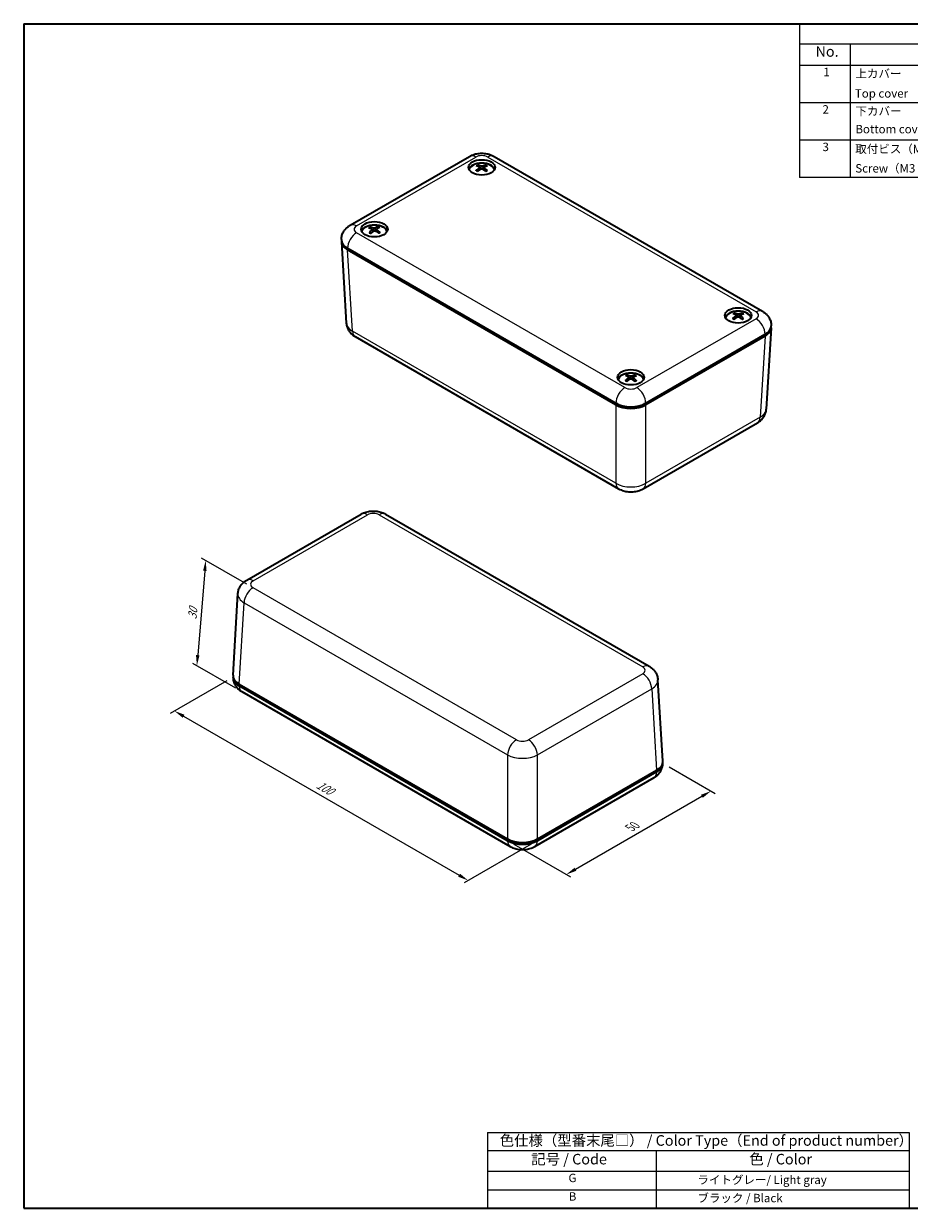
# Model space of a CAD drawing. Units: millimetres. Extents: x 14 to 2195, y 8 to 430.
# Drawn here: x 14 to 224, y 8 to 289 of the extents above; entities that cross this region are included whole.
import ezdxf

# ---------------------------------------------------------------- set-up
doc = ezdxf.new("R2010")
doc.units = ezdxf.units.MM
doc.layers.get('Defpoints').update_dxf_attribs({"lineweight": 25})
for name, color, linetype, lineweight in [('Border (ISO)', 7, 'Continuous', 35), ('Dimension (ISO)', 7, 'Continuous', 18), ('Symbol (ISO)', 7, 'Continuous', 18), ('Visible (ISO)', 7, 'Continuous', 35), ('Visible Narrow (ISO)', 7, 'Continuous', 25)]:
    doc.layers.add(name, color=color, linetype=linetype, lineweight=lineweight)
doc.styles.add('Note Text (TK)', font='txt')
doc.styles.add('Note Text (TK2)', font='txt')
doc.dimstyles.new('Default - Method 1b (TK)', dxfattribs={"dimtxt": 2.5, "dimasz": 2.5, "dimexe": 1, "dimexo": 1.5, "dimgap": 1, "dimtad": 1, "dimtoh": 1, "dimrnd": 1e-08, "dimdsep": 46, "dimtxsty": 'Note Text (TK)', "dimcen": 0.09, "dimdle": 5, "dimclrd": 100, "dimclre": 100, "dimclrt": 7, "dimadec": 1, "dimazin": 1, "dimtfac": 1, "dimtmove": 0, "dimatfit": 3, "dimfxl": 0, "dimtolj": 1, "dimlwd": -1, "dimlwe": -1, "dimarcsym": 0})

# ---------------------------------------------------------------- blocks, each defined once
blk = doc.blocks.new('図面枠 tk図枠')
at = {"layer": 'Border (ISO)'}
for p, q in [((14.5, 289), (405.5, 289)), ((14.5, 289), (14.5, 8)), ((14.5, 8), (405.5, 8))]:
    blk.add_line(p, q, dxfattribs=at)
blk = doc.blocks.new('テーブル1')
at = {"layer": 'Symbol (ISO)'}
for p, q in [((124.5, 25.98), (224.5, 25.98)), ((124.5, 25.98), (124.5, 21.7)), ((224.5, 25.98), (224.5, 21.7)), ((124.5, 21.7), (224.5, 21.7)), ((124.5, 21.7), (124.5, 16.8)), ((164.5, 21.7), (164.5, 16.8)), ((224.5, 21.7), (224.5, 16.8)), ((124.5, 16.8), (224.5, 16.8)), ((124.5, 16.8), (124.5, 8)), ((164.5, 16.8), (164.5, 8)), ((224.5, 16.8), (224.5, 8)), ((124.5, 12.4), (224.5, 12.4)), ((124.5, 8), (224.5, 8))]:
    blk.add_line(p, q, dxfattribs=at)
at = {"layer": 'Symbol (ISO)', "color": 7, "attachment_point": 7}
for s, insert, char_height, style in [('色仕様（型番末尾□） / Color Type（End of product number）', (127.38, 22.06), 2.5, 'Note Text (TK)'), ('記号 / Code', (134.86, 17.63), 2.5, 'Note Text (TK)'), ('色 / Color', (186.56, 17.63), 2.5, 'Note Text (TK)'), ('G', (143.69, 13.58), 2, 'Note Text (TK2)'), ('              ライトグレー/ Light gray', (165.7, 13.13), 2, 'Note Text (TK2)'), ('B', (143.76, 9.2), 2, 'Note Text (TK2)'), ('              ブラック / Black', (165.7, 8.81), 2, 'Note Text (TK2)')]:
    blk.add_mtext(s, dxfattribs=dict(at, insert=insert, char_height=char_height, style=style))
blk = doc.blocks.new('構成内容 _ Components')
at = {"layer": 'Symbol (ISO)'}
for p, q in [((405.5, 289), (198.5, 289)), ((198.5, 289), (198.5, 284.16)), ((405.5, 289), (405.5, 284.16)), ((405.5, 284.16), (198.5, 284.16)), ((198.5, 284.16), (198.5, 279.12)), ((210.5, 284.16), (210.5, 279.12)), ((285.5, 284.16), (285.5, 279.12)), ((305.5, 284.16), (305.5, 279.12)), ((340.5, 284.16), (340.5, 279.12)), ((405.5, 284.16), (405.5, 279.12)), ((405.5, 279.12), (198.5, 279.12)), ((198.5, 279.12), (198.5, 252.52)), ((210.5, 279.12), (210.5, 252.52)), ((285.5, 279.12), (285.5, 252.52)), ((305.5, 279.12), (305.5, 252.52)), ((340.5, 279.12), (340.5, 252.52)), ((405.5, 279.12), (405.5, 252.52)), ((405.5, 270.25), (198.5, 270.25)), ((405.5, 261.39), (198.5, 261.39)), ((405.5, 252.52), (198.5, 252.52))]:
    blk.add_line(p, q, dxfattribs=at)
at = {"layer": 'Symbol (ISO)', "color": 7, "attachment_point": 7}
for s, insert, char_height, style in [('構成内容 / Components', (282.81, 284.56), 2.5, 'Note Text (TK)'), ('No.', (202.26, 280.38), 2.5, 'Note Text (TK)'), ('名称 / Part name', (234.42, 279.79), 2.5, 'Note Text (TK)'), ('数量 / Pcs', (286.97, 279.76), 2.5, 'Note Text (TK)'), ('材質 / Material', (311.12, 279.8), 2.5, 'Note Text (TK)'), ('色・表面処理 / Color・Finish', (351.15, 279.69), 2.5, 'Note Text (TK)'), ('1', (204.1, 275.91), 2, 'Note Text (TK2)'), ('上カバー', (211.72, 275.55), 2, 'Note Text (TK2)'), ('1', (295.1, 275.91), 2, 'Note Text (TK2)'), ('ABS樹脂 UL94HB', (306.54, 275.4), 2, 'Note Text (TK2)'), ('ライトグレー , ブラック', (341.65, 275.35), 2, 'Note Text (TK2)'), ('Top cover', (211.59, 270.84), 2, 'Note Text (TK2)'), ('ABS UL94HB', (306.54, 271.28), 2, 'Note Text (TK2)'), ('Light gray , Black', (341.76, 270.8), 2, 'Note Text (TK2)'), ('2', (203.92, 267.04), 2, 'Note Text (TK2)'), ('下カバー', (211.74, 266.63), 2, 'Note Text (TK2)'), ('1', (295.1, 267.05), 2, 'Note Text (TK2)'), ('ABS樹脂 UL94HB', (306.54, 266.54), 2, 'Note Text (TK2)'), ('ライトグレー , ブラック', (341.65, 266.49), 2, 'Note Text (TK2)'), ('Bottom cover', (211.72, 262.37), 2, 'Note Text (TK2)'), ('ABS UL94HB', (306.54, 262.41), 2, 'Note Text (TK2)'), ('Light gray , Black', (341.76, 261.94), 2, 'Note Text (TK2)'), ('3', (203.92, 258.15), 2, 'Note Text (TK2)'), ('取付ビス（M3 x 12 丸皿タッピング）', (211.69, 257.66), 2, 'Note Text (TK2)'), ('4', (294.87, 258.18), 2, 'Note Text (TK2)'), ('鉄', (306.62, 257.67), 2, 'Note Text (TK2)'), ('三価クロメート , 三価黒クロメート', (341.76, 257.7), 2, 'Note Text (TK2)'), ('Screw（M3 - 12 Raised countersunk head self tapping）', (211.69, 253.07), 2, 'Note Text (TK2)'), ('Steel', (306.69, 253.53), 2, 'Note Text (TK2)'), ('Trivalent chromate , Black trivalent chromate', (341.59, 253.26), 2, 'Note Text (TK2)')]:
    blk.add_mtext(s, dxfattribs=dict(at, insert=insert, char_height=char_height, style=style))
blk = doc.blocks.new('*D7')
at = {"layer": 'Defpoints', "color": 0, "transparency": 16777216}
for p in [(64.13, 133.99), (136.3, 95.2), (119.92, 85.75)]:
    blk.add_point(p, dxfattribs=at)
at = {"layer": 'Dimension (ISO)', "color": 100, "transparency": 16777216}
for p, q in [((62.63, 133.12), (49.25, 125.4)), ((52.41, 124.72), (117.76, 87)), ((134.8, 94.34), (118.92, 85.17))]:
    blk.add_line(p, q, dxfattribs=at)
for points in [[(52.62, 125.08), (52.2, 124.36), (50.25, 125.97)], [(117.97, 87.36), (117.55, 86.64), (119.92, 85.75)]]:
    blk.add_solid(points, dxfattribs=at)
at = {"layer": 'Dimension (ISO)', "color": 7, "transparency": 16777216, "insert": (84.16, 108.72), "char_height": 2.5, "attachment_point": 4, "rotation": 330, "style": 'Note Text (TK)'}
blk.add_mtext('\\A1;{\\Q30.000;\\W0.816;\\H0.816x;100}', dxfattribs=at)
blk = doc.blocks.new('*D8')
at = {"layer": 'Defpoints', "color": 0, "transparency": 16777216}
for p in [(166.05, 113.58), (177.48, 106.98), (129.23, 95.2)]:
    blk.add_point(p, dxfattribs=at)
at = {"layer": 'Dimension (ISO)', "color": 100, "transparency": 16777216}
for p, q in [((167.55, 112.71), (178.48, 106.4)), ((145.32, 88.42), (175.31, 105.73)), ((130.73, 94.34), (144.16, 86.59))]:
    blk.add_line(p, q, dxfattribs=at)
for points in [[(175.1, 106.09), (175.52, 105.37), (177.48, 106.98)], [(145.11, 88.78), (145.53, 88.05), (143.16, 87.17)]]:
    blk.add_solid(points, dxfattribs=at)
at = {"layer": 'Dimension (ISO)', "color": 7, "transparency": 16777216, "insert": (158.29, 98.24), "char_height": 2.5, "attachment_point": 4, "rotation": 30, "style": 'Note Text (TK)'}
blk.add_mtext('\\A1;{\\Q-30.000;\\W0.816;\\H0.816x;50}', dxfattribs=at)
blk = doc.blocks.new('*D9')
at = {"layer": 'Defpoints', "color": 0, "transparency": 16777216}
for p in [(68.88, 155.22), (55.57, 136.72), (66.22, 130.57)]:
    blk.add_point(p, dxfattribs=at)
at = {"layer": 'Dimension (ISO)', "color": 100, "transparency": 16777216}
for p, q in [((67.44, 156.05), (56.69, 162.25)), ((57.44, 159.21), (55.78, 139.21)), ((64.78, 131.4), (54.61, 137.27))]:
    blk.add_line(p, q, dxfattribs=at)
for points in [[(57.03, 159.24), (57.86, 159.17), (57.65, 161.7)], [(55.36, 139.25), (56.19, 139.18), (55.57, 136.72)]]:
    blk.add_solid(points, dxfattribs=at)
at = {"layer": 'Dimension (ISO)', "color": 7, "transparency": 16777216, "insert": (54.46, 147.74), "char_height": 2.5, "attachment_point": 4, "rotation": 85.2364, "style": 'Note Text (TK)'}
blk.add_mtext('\\A1;{\\Q25.236;\\W0.856;\\H0.816x;30}', dxfattribs=at)

msp = doc.modelspace()

# ---------------------------------------------------------------- linework, layer by layer
at = {"layer": 'Visible (ISO)'}
for p, q in [((91.92, 241.192), (120.204, 257.522)), ((126.033, 257.522), (189.672, 220.779)), ((122.61, 254.912), (122.667, 254.384)), ((123.627, 254.898), (123.569, 254.357)), ((97.156, 240.179), (97.217, 239.615)), ((98.169, 240.238), (98.114, 239.727)), ((89.836, 237.268), (91.003, 217.96)), ((154.941, 198.584), (91.297, 235.329)), ((91.299, 235.736), (154.938, 198.994)), ((183.422, 219.807), (183.478, 219.283)), ((184.438, 219.784), (184.379, 219.239)), ((191.757, 216.856), (190.589, 197.548)), ((93.082, 214.767), (155.561, 178.696)), ((190.296, 214.917), (162.007, 198.584)), ((162.009, 198.994), (190.294, 215.324)), ((157.966, 205.106), (158.022, 204.578)), ((158.982, 205.091), (158.924, 204.551)), ((155.292, 198.79), (154.938, 198.994)), ((162.009, 198.994), (161.656, 198.79)), ((161.387, 178.696), (188.51, 194.355)), ((67.378, 156.998), (94.5, 172.657)), ((100.327, 172.657), (162.805, 136.585)), ((64.131, 134.497), (65.299, 153.805)), ((65.592, 132.356), (129.236, 95.611)), ((166.052, 114.084), (164.884, 133.393)), ((129.234, 95.204), (65.594, 131.946)), ((66.215, 130.573), (129.855, 93.831)), ((135.683, 93.831), (163.968, 110.161)), ((136.303, 95.611), (164.591, 111.943)), ((164.589, 111.534), (136.305, 95.204)), ((129.236, 95.611), (129.587, 95.408)), ((135.951, 95.408), (136.303, 95.611))]:
    msp.add_line(p, q, dxfattribs=at)
for centre in [(123.119, 254.924), (97.663, 240.227), (183.93, 219.814), (158.474, 205.117)]:
    msp.add_ellipse(centre, major_axis=(-3.15, 0), ratio=0.5773503, dxfattribs=at)
for centre, major_axis, ratio, start_param, end_param in [((123.119, 254.107), (3.15, 0), 0.5773503, 0.2264077, 2.915185), ((123.119, 254.189), (-3, 0), 0.5773503, 3.2330547, 6.1917232), ((123.24, 250.371), (-2.249, -5.016), 0.6095646, 3.9596334, 4.1698087), ((123.243, 250.501), (2.853, -4.699), 0.489223, 2.4391344, 2.6493097), ((123.008, 250.509), (3.324, 4.379), 0.5583649, 0.9515927, 1.161768), ((123.004, 250.367), (-2.481, 4.906), 0.6409524, 5.6248503, 5.8350256), ((123.233, 250.507), (3.193, -4.475), 0.5403136, 1.9988553, 2.2090307), ((123.229, 250.365), (-2.626, -4.83), 0.6590037, 3.6061508, 3.8163261), ((122.994, 250.373), (-2.113, 5.075), 0.5898618, 5.2682689, 5.4784442), ((122.998, 250.503), (2.98, 4.62), 0.5089258, 0.5087076, 0.7188829), ((97.663, 239.41), (3.15, 0), 0.5773503, 0.2264077, 2.915185), ((97.663, 239.492), (-3, 0), 0.5773503, 3.2330547, 6.1917232), ((97.778, 235.81), (3.185, -4.481), 0.5390641, 2.3945668, 2.6047421), ((97.793, 235.68), (-1.902, -5.158), 0.5572739, 3.9272756, 4.137451), ((97.559, 235.665), (-2.862, 4.694), 0.6864009, 5.5796084, 5.7897837), ((97.542, 235.806), (2.989, 4.614), 0.5102425, 0.9043131, 1.1144884), ((97.783, 235.674), (-2.258, -5.012), 0.6108813, 3.5661203, 3.7762956), ((97.767, 235.815), (3.534, -4.211), 0.5857622, 1.9473148, 2.1574902), ((97.532, 235.8), (2.655, 4.814), 0.4566351, 0.4679764, 0.6781517), ((97.548, 235.67), (-2.472, 4.91), 0.6397029, 5.2314631, 5.4416385), ((94.839, 237.369), (-5.006, 0), 0.5766475, 6.2099163, 7.0679745), ((94.834, 237.777), (-5, 0), 0.5773503, 0, 0.7853982), ((183.93, 218.998), (3.15, 0), 0.5773503, 0.2264077, 2.915185), ((183.93, 219.08), (-3, 0), 0.5773503, 3.2330547, 6.1917232), ((184.049, 215.261), (-2.294, -4.996), 0.6159314, 3.9642592, 4.1744346), ((184.056, 215.391), (2.812, -4.724), 0.4825961, 2.4443501, 2.6545255), ((183.821, 215.4), (3.367, 4.346), 0.5641752, 0.9580976, 1.1682729), ((183.814, 215.258), (-2.435, 4.929), 0.6348582, 5.629987, 5.8401623), ((184.046, 215.397), (3.151, -4.505), 0.5342194, 2.004908, 2.2150834), ((184.039, 215.255), (-2.674, -4.803), 0.664814, 3.6118399, 3.8220152), ((183.804, 215.265), (-2.069, 5.093), 0.5832349, 5.2724233, 5.4825986), ((183.81, 215.394), (3.022, 4.592), 0.5152926, 0.5143304, 0.7245057), ((186.758, 217.365), (5, 0), 0.5773503, 5.4977871, 6.2831853), ((186.754, 216.957), (5.006, 0), 0.5766475, 5.4983961, 6.3564543), ((158.474, 204.301), (3.15, 0), 0.5773503, 0.2264077, 2.915185), ((158.474, 204.383), (-3, 0), 0.5773503, 3.2330547, 6.1917232), ((158.599, 200.694), (2.851, -4.7), 0.4888653, 2.4394197, 2.649595), ((158.359, 200.561), (-2.479, 4.907), 0.6406237, 5.6251322, 5.8353075), ((158.584, 200.559), (-2.628, -4.828), 0.6593206, 3.6064556, 3.8166309), ((158.353, 200.697), (2.982, 4.618), 0.5092728, 0.5090099, 0.7191852), ((158.595, 200.564), (-2.251, -5.015), 0.6099115, 3.9598811, 4.1700564), ((158.363, 200.703), (3.326, 4.377), 0.5586818, 0.9519424, 1.1621177), ((158.589, 200.7), (3.191, -4.476), 0.5399849, 1.9991863, 2.2093616), ((158.349, 200.567), (-2.11, 5.076), 0.5895041, 5.268497, 5.4786723), ((158.474, 201.035), (5, 0), 0.5773503, 3.9269908, 5.4977871), ((158.474, 200.629), (-5, 0), 0.5780539, 0.7860072, 2.3555855), ((158.474, 200.627), (4.5, 0), 0.5773503, 3.9269908, 5.4977871), ((69.13, 133.988), (-5, 0), 0.5773503, 6.2149144, 7.0685835), ((69.134, 134.396), (-5.006, 0), 0.5766475, 6.2483212, 7.0679745), ((161.053, 113.575), (5, 0), 0.5773503, 5.4977871, 6.3514562), ((161.049, 113.983), (5.006, 0), 0.5766475, 5.4983961, 6.3180494), ((132.769, 97.656), (5, 0), 0.5780539, 3.9275998, 5.4971782), ((132.769, 97.245), (-5, 0), 0.5773503, 0.7853982, 2.3561945), ((132.769, 97.245), (-4.5, 0), 0.5773503, 0.7853982, 2.3561945)]:
    msp.add_ellipse(centre, major_axis=major_axis, ratio=ratio, start_param=start_param, end_param=end_param, dxfattribs=at)
for points, knots in [([(120.204, 257.522), (120.588, 257.743), (120.976, 257.9), (121.752, 258.128), (122.142, 258.2), (122.923, 258.271), (123.314, 258.271), (124.095, 258.2), (124.485, 258.128), (125.262, 257.9), (125.649, 257.743), (126.033, 257.522)], [1.5707963, 1.5707963, 1.5707963, 1.5707963, 1.8849556, 1.8849556, 2.1991149, 2.1991149, 2.5132741, 2.5132741, 2.8274334, 2.8274334, 3.1415927, 3.1415927, 3.1415927, 3.1415927]), ([(121.782, 254.135), (121.788, 254.141), (121.796, 254.147), (121.81, 254.156), (121.82, 254.16), (121.836, 254.161), (121.845, 254.16), (121.853, 254.155), (121.854, 254.154), (121.856, 254.153)], [0.011612988, 0.011612988, 0.011612988, 0.011612988, 0.014421419, 0.014421419, 0.018046326, 0.018046326, 0.021619959, 0.021619959, 0.022458786, 0.022458786, 0.022458786, 0.022458786]), ([(122.128, 253.987), (122.115, 253.993), (122.101, 253.999), (122.066, 254.017), (122.045, 254.028), (122.004, 254.052), (121.983, 254.064), (121.945, 254.088), (121.926, 254.101), (121.89, 254.127), (121.872, 254.14), (121.856, 254.153)], [4.59406878, 4.59406878, 4.59406878, 4.59406878, 4.62758747, 4.62758747, 4.68432181, 4.68432181, 4.74105616, 4.74105616, 4.79779051, 4.79779051, 4.85452486, 4.85452486, 4.85452486, 4.85452486]), ([(122.13, 255.477), (122.137, 255.476), (122.145, 255.473), (122.16, 255.465), (122.171, 255.457), (122.186, 255.44), (122.194, 255.429), (122.204, 255.41), (122.209, 255.399), (122.211, 255.39)], [0.011612988, 0.011612988, 0.011612988, 0.011612988, 0.014421419, 0.014421419, 0.018046326, 0.018046326, 0.021619959, 0.021619959, 0.024502898, 0.024502898, 0.024502898, 0.024502898]), ([(122.551, 254.989), (122.571, 254.978), (122.587, 254.964), (122.608, 254.931), (122.612, 254.913), (122.608, 254.878), (122.601, 254.858), (122.576, 254.826), (122.562, 254.813), (122.545, 254.801)], [0, 0, 0, 0, 0.009090095, 0.009090095, 0.018180191, 0.018180191, 0.027282175, 0.027282175, 0.034291122, 0.034291122, 0.034291122, 0.034291122]), ([(122.946, 254.562), (122.969, 254.575), (122.997, 254.587), (123.058, 254.601), (123.09, 254.604), (123.151, 254.602), (123.183, 254.596), (123.234, 254.58), (123.255, 254.57), (123.272, 254.559)], [0, 0, 0, 0, 0.009090095, 0.009090095, 0.018180191, 0.018180191, 0.027282175, 0.027282175, 0.034291122, 0.034291122, 0.034291122, 0.034291122]), ([(123.291, 255.217), (123.268, 255.208), (123.24, 255.2), (123.179, 255.191), (123.147, 255.189), (123.086, 255.191), (123.054, 255.195), (123.003, 255.206), (122.982, 255.213), (122.965, 255.22)], [0, 0, 0, 0, 0.009090095, 0.009090095, 0.018180191, 0.018180191, 0.027282175, 0.027282175, 0.034291122, 0.034291122, 0.034291122, 0.034291122]), ([(123.686, 254.79), (123.667, 254.805), (123.65, 254.824), (123.629, 254.861), (123.625, 254.88), (123.629, 254.915), (123.637, 254.933), (123.661, 254.96), (123.676, 254.97), (123.692, 254.978)], [0, 0, 0, 0, 0.009090095, 0.009090095, 0.018180191, 0.018180191, 0.027282175, 0.027282175, 0.034291122, 0.034291122, 0.034291122, 0.034291122]), ([(124.066, 255.372), (124.069, 255.382), (124.074, 255.392), (124.084, 255.411), (124.093, 255.422), (124.109, 255.438), (124.119, 255.446), (124.135, 255.454), (124.143, 255.457), (124.151, 255.458)], [0.032915011, 0.032915011, 0.032915011, 0.032915011, 0.03579795, 0.03579795, 0.039371584, 0.039371584, 0.042996491, 0.042996491, 0.045804921, 0.045804921, 0.045804921, 0.045804921]), ([(124.352, 254.13), (124.334, 254.117), (124.316, 254.104), (124.278, 254.079), (124.259, 254.067), (124.218, 254.043), (124.198, 254.031), (124.155, 254.009), (124.133, 253.998), (124.096, 253.981), (124.082, 253.974), (124.068, 253.968)], [2.99952835, 2.99952835, 2.99952835, 2.99952835, 3.05623623, 3.05623623, 3.1129441, 3.1129441, 3.16965197, 3.16965197, 3.22635984, 3.22635984, 3.26127785, 3.26127785, 3.26127785, 3.26127785]), ([(124.352, 254.13), (124.353, 254.131), (124.354, 254.132), (124.361, 254.136), (124.37, 254.137), (124.385, 254.135), (124.395, 254.132), (124.409, 254.122), (124.416, 254.117), (124.422, 254.11)], [0.035155708, 0.035155708, 0.035155708, 0.035155708, 0.03579795, 0.03579795, 0.039371584, 0.039371584, 0.042996491, 0.042996491, 0.045804921, 0.045804921, 0.045804921, 0.045804921]), ([(89.834, 237.777), (89.834, 238.11), (89.881, 238.442), (90.051, 239.061), (90.173, 239.349), (90.462, 239.862), (90.628, 240.088), (90.978, 240.485), (91.162, 240.656), (91.537, 240.954), (91.728, 241.081), (91.92, 241.192)], [0.78539816, 0.78539816, 0.78539816, 0.78539816, 0.9424778, 0.9424778, 1.09955743, 1.09955743, 1.25663706, 1.25663706, 1.41371669, 1.41371669, 1.57079633, 1.57079633, 1.57079633, 1.57079633]), ([(96.415, 239.374), (96.421, 239.381), (96.427, 239.387), (96.441, 239.397), (96.45, 239.401), (96.464, 239.403), (96.472, 239.402), (96.479, 239.398), (96.479, 239.398), (96.48, 239.398)], [0.011612988, 0.011612988, 0.011612988, 0.011612988, 0.014421419, 0.014421419, 0.018046326, 0.018046326, 0.021619959, 0.021619959, 0.021968443, 0.021968443, 0.021968443, 0.021968443]), ([(96.782, 239.242), (96.766, 239.249), (96.751, 239.255), (96.712, 239.272), (96.689, 239.282), (96.643, 239.303), (96.622, 239.314), (96.579, 239.337), (96.558, 239.349), (96.518, 239.373), (96.499, 239.385), (96.48, 239.398)], [4.59067707, 4.59067707, 4.59067707, 4.59067707, 4.62767164, 4.62767164, 4.68433818, 4.68433818, 4.74100471, 4.74100471, 4.79767124, 4.79767124, 4.85433778, 4.85433778, 4.85433778, 4.85433778]), ([(96.564, 240.729), (96.572, 240.728), (96.58, 240.726), (96.597, 240.718), (96.608, 240.71), (96.625, 240.695), (96.633, 240.684), (96.644, 240.665), (96.649, 240.655), (96.652, 240.646)], [0.011612988, 0.011612988, 0.011612988, 0.011612988, 0.014421419, 0.014421419, 0.018046326, 0.018046326, 0.021619959, 0.021619959, 0.024502898, 0.024502898, 0.024502898, 0.024502898]), ([(97.082, 240.264), (97.104, 240.254), (97.123, 240.241), (97.149, 240.209), (97.156, 240.191), (97.157, 240.156), (97.152, 240.136), (97.132, 240.103), (97.119, 240.089), (97.105, 240.076)], [0, 0, 0, 0, 0.009090095, 0.009090095, 0.018180191, 0.018180191, 0.027282175, 0.027282175, 0.034291122, 0.034291122, 0.034291122, 0.034291122]), ([(97.786, 240.528), (97.765, 240.517), (97.739, 240.508), (97.68, 240.496), (97.648, 240.492), (97.587, 240.491), (97.555, 240.493), (97.501, 240.502), (97.479, 240.508), (97.461, 240.515)], [0, 0, 0, 0, 0.009090095, 0.009090095, 0.018180191, 0.018180191, 0.027282175, 0.027282175, 0.034291122, 0.034291122, 0.034291122, 0.034291122]), ([(97.539, 239.857), (97.56, 239.872), (97.587, 239.885), (97.646, 239.903), (97.678, 239.907), (97.738, 239.908), (97.771, 239.904), (97.824, 239.889), (97.846, 239.881), (97.865, 239.87)], [0, 0, 0, 0, 0.009090095, 0.009090095, 0.018180191, 0.018180191, 0.027282175, 0.027282175, 0.034291122, 0.034291122, 0.034291122, 0.034291122]), ([(98.243, 240.121), (98.222, 240.136), (98.202, 240.153), (98.177, 240.189), (98.17, 240.208), (98.168, 240.243), (98.173, 240.261), (98.194, 240.289), (98.206, 240.3), (98.221, 240.309)], [0, 0, 0, 0, 0.009090095, 0.009090095, 0.018180191, 0.018180191, 0.027282175, 0.027282175, 0.034291122, 0.034291122, 0.034291122, 0.034291122]), ([(98.503, 240.719), (98.506, 240.729), (98.51, 240.739), (98.519, 240.759), (98.527, 240.77), (98.541, 240.787), (98.551, 240.796), (98.566, 240.805), (98.573, 240.808), (98.58, 240.809)], [0.032915011, 0.032915011, 0.032915011, 0.032915011, 0.03579795, 0.03579795, 0.039371584, 0.039371584, 0.042996491, 0.042996491, 0.045804921, 0.045804921, 0.045804921, 0.045804921]), ([(98.97, 239.493), (98.955, 239.48), (98.939, 239.466), (98.905, 239.44), (98.888, 239.427), (98.851, 239.401), (98.832, 239.389), (98.793, 239.364), (98.773, 239.352), (98.741, 239.334), (98.729, 239.328), (98.717, 239.321)], [2.9993468, 2.9993468, 2.9993468, 2.9993468, 3.05612356, 3.05612356, 3.11290033, 3.11290033, 3.1696771, 3.1696771, 3.22645386, 3.22645386, 3.25756665, 3.25756665, 3.25756665, 3.25756665]), ([(98.97, 239.493), (98.972, 239.495), (98.974, 239.497), (98.983, 239.502), (98.992, 239.504), (99.009, 239.503), (99.019, 239.5), (99.035, 239.491), (99.042, 239.485), (99.049, 239.479)], [0.034624687, 0.034624687, 0.034624687, 0.034624687, 0.03579795, 0.03579795, 0.039371584, 0.039371584, 0.042996491, 0.042996491, 0.045804921, 0.045804921, 0.045804921, 0.045804921]), ([(182.956, 220.374), (182.963, 220.373), (182.97, 220.37), (182.986, 220.361), (182.996, 220.353), (183.011, 220.336), (183.019, 220.325), (183.029, 220.306), (183.034, 220.296), (183.036, 220.286)], [0.011612988, 0.011612988, 0.011612988, 0.011612988, 0.014421419, 0.014421419, 0.018046326, 0.018046326, 0.021619959, 0.021619959, 0.024502898, 0.024502898, 0.024502898, 0.024502898]), ([(183.364, 219.883), (183.383, 219.872), (183.4, 219.858), (183.42, 219.825), (183.424, 219.807), (183.419, 219.772), (183.411, 219.752), (183.386, 219.72), (183.371, 219.707), (183.355, 219.695)], [0, 0, 0, 0, 0.009090095, 0.009090095, 0.018180191, 0.018180191, 0.027282175, 0.027282175, 0.034291122, 0.034291122, 0.034291122, 0.034291122]), ([(183.751, 219.453), (183.774, 219.467), (183.802, 219.478), (183.863, 219.492), (183.896, 219.495), (183.957, 219.492), (183.988, 219.487), (184.04, 219.47), (184.06, 219.46), (184.077, 219.448)], [0, 0, 0, 0, 0.009090095, 0.009090095, 0.018180191, 0.018180191, 0.027282175, 0.027282175, 0.034291122, 0.034291122, 0.034291122, 0.034291122]), ([(184.108, 220.107), (184.085, 220.098), (184.057, 220.09), (183.996, 220.081), (183.963, 220.08), (183.903, 220.082), (183.871, 220.086), (183.82, 220.098), (183.799, 220.104), (183.782, 220.112)], [0, 0, 0, 0, 0.009090095, 0.009090095, 0.018180191, 0.018180191, 0.027282175, 0.027282175, 0.034291122, 0.034291122, 0.034291122, 0.034291122]), ([(184.496, 219.677), (184.476, 219.693), (184.46, 219.711), (184.44, 219.749), (184.436, 219.768), (184.44, 219.803), (184.448, 219.82), (184.474, 219.847), (184.488, 219.857), (184.505, 219.865)], [0, 0, 0, 0, 0.009090095, 0.009090095, 0.018180191, 0.018180191, 0.027282175, 0.027282175, 0.034291122, 0.034291122, 0.034291122, 0.034291122]), ([(184.891, 220.257), (184.894, 220.266), (184.898, 220.276), (184.909, 220.295), (184.917, 220.306), (184.933, 220.323), (184.944, 220.33), (184.96, 220.339), (184.968, 220.341), (184.976, 220.342)], [0.032915011, 0.032915011, 0.032915011, 0.032915011, 0.03579795, 0.03579795, 0.039371584, 0.039371584, 0.042996491, 0.042996491, 0.045804921, 0.045804921, 0.045804921, 0.045804921]), ([(189.672, 220.779), (189.864, 220.669), (190.055, 220.541), (190.43, 220.243), (190.614, 220.073), (190.965, 219.676), (191.13, 219.45), (191.419, 218.936), (191.542, 218.649), (191.712, 218.029), (191.758, 217.697), (191.758, 217.365)], [3.14159265, 3.14159265, 3.14159265, 3.14159265, 3.29867229, 3.29867229, 3.45575192, 3.45575192, 3.61283155, 3.61283155, 3.76991118, 3.76991118, 3.92699082, 3.92699082, 3.92699082, 3.92699082]), ([(91.003, 217.96), (91.023, 217.643), (91.084, 217.332), (91.271, 216.755), (91.396, 216.49), (91.683, 216.015), (91.844, 215.805), (92.181, 215.435), (92.358, 215.275), (92.717, 214.994), (92.899, 214.873), (93.082, 214.767)], [0.03486413, 0.03486413, 0.03486413, 0.03486413, 0.18484914, 0.18484914, 0.33483415, 0.33483415, 0.48481916, 0.48481916, 0.63480417, 0.63480417, 0.78478918, 0.78478918, 0.78478918, 0.78478918]), ([(182.583, 219.034), (182.589, 219.04), (182.596, 219.046), (182.611, 219.055), (182.621, 219.059), (182.637, 219.06), (182.646, 219.058), (182.654, 219.054), (182.656, 219.052), (182.657, 219.051)], [0.011612988, 0.011612988, 0.011612988, 0.011612988, 0.014421419, 0.014421419, 0.018046326, 0.018046326, 0.021619959, 0.021619959, 0.02252581, 0.02252581, 0.02252581, 0.02252581]), ([(182.926, 218.884), (182.913, 218.89), (182.9, 218.896), (182.865, 218.914), (182.844, 218.926), (182.803, 218.949), (182.783, 218.961), (182.745, 218.986), (182.726, 218.999), (182.691, 219.025), (182.674, 219.038), (182.657, 219.051)], [4.59453635, 4.59453635, 4.59453635, 4.59453635, 4.62757562, 4.62757562, 4.68431875, 4.68431875, 4.74106187, 4.74106187, 4.797805, 4.797805, 4.85454813, 4.85454813, 4.85454813, 4.85454813]), ([(185.153, 219.013), (185.135, 219), (185.117, 218.988), (185.078, 218.963), (185.059, 218.951), (185.018, 218.927), (184.997, 218.915), (184.953, 218.893), (184.931, 218.882), (184.894, 218.865), (184.879, 218.859), (184.865, 218.852)], [2.99955219, 2.99955219, 2.99955219, 2.99955219, 3.0562514, 3.0562514, 3.11295061, 3.11295061, 3.16964982, 3.16964982, 3.22634904, 3.22634904, 3.26171161, 3.26171161, 3.26171161, 3.26171161]), ([(185.153, 219.013), (185.154, 219.014), (185.155, 219.015), (185.162, 219.019), (185.17, 219.02), (185.185, 219.018), (185.195, 219.014), (185.209, 219.005), (185.216, 218.999), (185.222, 218.992)], [0.035218426, 0.035218426, 0.035218426, 0.035218426, 0.03579795, 0.03579795, 0.039371584, 0.039371584, 0.042996491, 0.042996491, 0.045804921, 0.045804921, 0.045804921, 0.045804921]), ([(157.486, 205.671), (157.493, 205.67), (157.501, 205.667), (157.517, 205.659), (157.527, 205.651), (157.542, 205.634), (157.55, 205.623), (157.561, 205.604), (157.565, 205.593), (157.567, 205.584)], [0.011612988, 0.011612988, 0.011612988, 0.011612988, 0.014421419, 0.014421419, 0.018046326, 0.018046326, 0.021619959, 0.021619959, 0.024502898, 0.024502898, 0.024502898, 0.024502898]), ([(157.906, 205.183), (157.926, 205.172), (157.943, 205.158), (157.963, 205.125), (157.967, 205.107), (157.964, 205.072), (157.956, 205.052), (157.931, 205.02), (157.917, 205.007), (157.901, 204.995)], [0, 0, 0, 0, 0.009090095, 0.009090095, 0.018180191, 0.018180191, 0.027282175, 0.027282175, 0.034291122, 0.034291122, 0.034291122, 0.034291122]), ([(158.647, 205.411), (158.624, 205.402), (158.596, 205.394), (158.535, 205.385), (158.502, 205.383), (158.442, 205.385), (158.41, 205.388), (158.359, 205.4), (158.338, 205.407), (158.32, 205.414)], [0, 0, 0, 0, 0.009090095, 0.009090095, 0.018180191, 0.018180191, 0.027282175, 0.027282175, 0.034291122, 0.034291122, 0.034291122, 0.034291122]), ([(159.042, 204.983), (159.022, 204.999), (159.005, 205.017), (158.984, 205.055), (158.98, 205.074), (158.984, 205.109), (158.992, 205.126), (159.017, 205.153), (159.031, 205.164), (159.047, 205.172)], [0, 0, 0, 0, 0.009090095, 0.009090095, 0.018180191, 0.018180191, 0.027282175, 0.027282175, 0.034291122, 0.034291122, 0.034291122, 0.034291122]), ([(159.423, 205.566), (159.425, 205.575), (159.43, 205.585), (159.44, 205.604), (159.449, 205.615), (159.465, 205.632), (159.475, 205.639), (159.491, 205.648), (159.499, 205.65), (159.507, 205.652)], [0.032915011, 0.032915011, 0.032915011, 0.032915011, 0.03579795, 0.03579795, 0.039371584, 0.039371584, 0.042996491, 0.042996491, 0.045804921, 0.045804921, 0.045804921, 0.045804921]), ([(157.137, 204.329), (157.143, 204.336), (157.15, 204.341), (157.165, 204.35), (157.175, 204.354), (157.191, 204.355), (157.2, 204.354), (157.207, 204.349), (157.209, 204.348), (157.21, 204.347)], [0.011612988, 0.011612988, 0.011612988, 0.011612988, 0.014421419, 0.014421419, 0.018046326, 0.018046326, 0.021619959, 0.021619959, 0.022462392, 0.022462392, 0.022462392, 0.022462392]), ([(157.483, 204.181), (157.469, 204.187), (157.456, 204.193), (157.421, 204.211), (157.4, 204.222), (157.358, 204.246), (157.338, 204.258), (157.299, 204.282), (157.281, 204.295), (157.244, 204.321), (157.227, 204.334), (157.21, 204.347)], [4.5940939, 4.5940939, 4.5940939, 4.5940939, 4.62758683, 4.62758683, 4.68432165, 4.68432165, 4.74105648, 4.74105648, 4.7977913, 4.7977913, 4.85452613, 4.85452613, 4.85452613, 4.85452613]), ([(158.301, 204.755), (158.324, 204.769), (158.352, 204.781), (158.413, 204.795), (158.445, 204.798), (158.506, 204.796), (158.538, 204.79), (158.589, 204.773), (158.61, 204.763), (158.627, 204.752)], [0, 0, 0, 0, 0.009090095, 0.009090095, 0.018180191, 0.018180191, 0.027282175, 0.027282175, 0.034291122, 0.034291122, 0.034291122, 0.034291122]), ([(159.707, 204.323), (159.689, 204.31), (159.671, 204.298), (159.633, 204.273), (159.614, 204.26), (159.573, 204.236), (159.552, 204.225), (159.509, 204.202), (159.487, 204.191), (159.451, 204.174), (159.437, 204.167), (159.422, 204.161)], [2.99952964, 2.99952964, 2.99952964, 2.99952964, 3.05623704, 3.05623704, 3.11294444, 3.11294444, 3.16965185, 3.16965185, 3.22635925, 3.22635925, 3.26130157, 3.26130157, 3.26130157, 3.26130157]), ([(159.707, 204.323), (159.708, 204.324), (159.709, 204.325), (159.716, 204.329), (159.724, 204.331), (159.74, 204.329), (159.749, 204.325), (159.764, 204.316), (159.771, 204.31), (159.777, 204.303)], [0.035159135, 0.035159135, 0.035159135, 0.035159135, 0.03579795, 0.03579795, 0.039371584, 0.039371584, 0.042996491, 0.042996491, 0.045804921, 0.045804921, 0.045804921, 0.045804921]), ([(188.51, 194.355), (188.693, 194.461), (188.876, 194.582), (189.234, 194.863), (189.411, 195.023), (189.749, 195.392), (189.91, 195.602), (190.197, 196.077), (190.322, 196.343), (190.509, 196.92), (190.57, 197.231), (190.589, 197.548)], [-0.78478918, -0.78478918, -0.78478918, -0.78478918, -0.63480417, -0.63480417, -0.48481916, -0.48481916, -0.33483415, -0.33483415, -0.18484914, -0.18484914, -0.03486413, -0.03486413, -0.03486413, -0.03486413]), ([(155.561, 178.696), (155.944, 178.474), (156.331, 178.318), (157.108, 178.089), (157.498, 178.018), (158.278, 177.946), (158.669, 177.946), (159.45, 178.018), (159.84, 178.089), (160.616, 178.318), (161.004, 178.474), (161.387, 178.696)], [-0.7847892, -0.7847892, -0.7847892, -0.7847892, -0.4708735, -0.4708735, -0.1569578, -0.1569578, 0.1569578, 0.1569578, 0.4708735, 0.4708735, 0.7847892, 0.7847892, 0.7847892, 0.7847892]), ([(94.5, 172.657), (94.884, 172.878), (95.271, 173.035), (96.048, 173.263), (96.438, 173.335), (97.218, 173.406), (97.609, 173.406), (98.39, 173.335), (98.78, 173.263), (99.556, 173.035), (99.944, 172.878), (100.327, 172.657)], [-0.7847892, -0.7847892, -0.7847892, -0.7847892, -0.4708735, -0.4708735, -0.1569578, -0.1569578, 0.1569578, 0.1569578, 0.4708735, 0.4708735, 0.7847892, 0.7847892, 0.7847892, 0.7847892]), ([(65.299, 153.805), (65.318, 154.122), (65.379, 154.433), (65.566, 155.01), (65.691, 155.275), (65.978, 155.75), (66.139, 155.96), (66.477, 156.33), (66.653, 156.49), (67.012, 156.771), (67.194, 156.892), (67.378, 156.998)], [0.03486413, 0.03486413, 0.03486413, 0.03486413, 0.18484914, 0.18484914, 0.33483415, 0.33483415, 0.48481916, 0.48481916, 0.63480417, 0.63480417, 0.78478918, 0.78478918, 0.78478918, 0.78478918]), ([(162.805, 136.585), (162.989, 136.479), (163.171, 136.358), (163.53, 136.078), (163.706, 135.917), (164.044, 135.548), (164.205, 135.338), (164.492, 134.863), (164.617, 134.597), (164.804, 134.02), (164.865, 133.709), (164.884, 133.393)], [-0.78478918, -0.78478918, -0.78478918, -0.78478918, -0.63480417, -0.63480417, -0.48481916, -0.48481916, -0.33483415, -0.33483415, -0.18484914, -0.18484914, -0.03486413, -0.03486413, -0.03486413, -0.03486413]), ([(64.13, 133.988), (64.13, 133.655), (64.176, 133.323), (64.346, 132.703), (64.469, 132.416), (64.757, 131.903), (64.923, 131.677), (65.273, 131.28), (65.458, 131.109), (65.833, 130.811), (66.023, 130.684), (66.215, 130.573)], [2.35619449, 2.35619449, 2.35619449, 2.35619449, 2.51327412, 2.51327412, 2.67035376, 2.67035376, 2.82743339, 2.82743339, 2.98451302, 2.98451302, 3.14159265, 3.14159265, 3.14159265, 3.14159265]), ([(163.968, 110.161), (164.16, 110.271), (164.35, 110.399), (164.725, 110.697), (164.91, 110.868), (165.26, 111.264), (165.426, 111.49), (165.714, 112.004), (165.837, 112.291), (166.007, 112.911), (166.053, 113.243), (166.053, 113.575)], [4.71238898, 4.71238898, 4.71238898, 4.71238898, 4.86946861, 4.86946861, 5.02654825, 5.02654825, 5.18362788, 5.18362788, 5.34070751, 5.34070751, 5.49778714, 5.49778714, 5.49778714, 5.49778714]), ([(129.855, 93.831), (130.239, 93.609), (130.626, 93.453), (131.403, 93.224), (131.793, 93.153), (132.574, 93.082), (132.965, 93.082), (133.746, 93.153), (134.135, 93.224), (134.912, 93.453), (135.3, 93.609), (135.683, 93.831)], [3.1415927, 3.1415927, 3.1415927, 3.1415927, 3.4557519, 3.4557519, 3.7699112, 3.7699112, 4.0840704, 4.0840704, 4.3982297, 4.3982297, 4.712389, 4.712389, 4.712389, 4.712389])]:
    msp.add_open_spline(points, degree=3, knots=knots, dxfattribs=at)
for points, weights in [([(122.287, 255.122), (122.251, 255.25), (122.211, 255.39)], [1.19537761579, 1.17901113761, 1.16072440062]), ([(124.066, 255.372), (124.027, 255.239), (123.991, 255.117)], [1.16072439954, 1.17821587233, 1.19395047323]), ([(96.728, 240.408), (96.692, 240.522), (96.652, 240.646)], [1.19204190274, 1.17715860311, 1.16072440062]), ([(98.503, 240.719), (98.464, 240.567), (98.427, 240.429)], [1.16072439954, 1.18053749479, 1.1980963924]), ([(183.112, 220.014), (183.076, 220.144), (183.036, 220.286)], [1.19589259061, 1.17929910173, 1.16072440062]), ([(184.891, 220.257), (184.851, 220.126), (184.815, 220.006)], [1.16072439954, 1.17797721365, 1.19352077133]), ([(157.643, 205.316), (157.607, 205.444), (157.567, 205.584)], [1.19540494741, 1.17902640757, 1.16072440062]), ([(159.423, 205.566), (159.383, 205.433), (159.347, 205.311)], [1.16072439954, 1.17820264644, 1.1939266773])]:
    msp.add_rational_spline(points, weights, degree=2, dxfattribs=at)
at = {"layer": 'Visible Narrow (ISO)'}
for p, q in [((93.42, 241.043), (121.704, 257.373)), ((124.533, 257.373), (188.172, 220.631)), ((122.545, 254.801), (122.581, 254.325)), ((122.965, 255.22), (122.917, 254.544)), ((123.291, 255.217), (123.339, 254.515)), ((123.686, 254.79), (123.649, 254.299)), ((157.06, 202.668), (93.42, 239.41)), ((97.105, 240.076), (97.146, 239.559)), ((97.461, 240.515), (97.413, 239.766)), ((97.786, 240.528), (97.834, 239.885)), ((98.243, 240.121), (98.211, 239.667)), ((92.462, 216.056), (91.297, 235.329)), ((183.355, 219.695), (183.39, 219.224)), ((183.782, 220.112), (183.734, 219.444)), ((184.108, 220.107), (184.156, 219.396)), ((184.496, 219.677), (184.457, 219.181)), ((188.172, 218.998), (159.888, 202.668)), ((154.941, 179.984), (92.462, 216.056)), ((190.296, 214.917), (189.13, 195.643)), ((158.32, 205.414), (158.273, 204.738)), ((158.647, 205.411), (158.694, 204.709)), ((157.901, 204.995), (157.936, 204.519)), ((159.042, 204.983), (159.004, 204.493)), ((154.941, 198.584), (154.941, 179.984)), ((155.292, 198.808), (155.292, 198.79)), ((161.656, 198.79), (161.656, 198.808)), ((162.007, 179.984), (162.007, 198.584)), ((189.13, 195.643), (162.007, 179.984)), ((68.878, 156.849), (96, 172.508)), ((98.827, 172.508), (161.305, 136.437)), ((131.356, 119.145), (68.878, 155.217)), ((65.592, 132.356), (66.758, 151.629)), ((66.758, 151.629), (129.236, 115.557)), ((161.305, 134.805), (134.183, 119.145)), ((136.303, 115.557), (163.425, 131.217)), ((163.425, 131.217), (164.591, 111.943)), ((129.236, 115.557), (129.236, 95.611)), ((136.303, 95.611), (136.303, 115.557)), ((129.587, 95.427), (129.587, 95.408)), ((135.951, 95.408), (135.951, 95.427))]:
    msp.add_line(p, q, dxfattribs=at)
for centre, major_axis, ratio, start_param, end_param in [((121.704, 254.924), (-1.5, 2.598), 0.5773503, 5.4977871, 6.2831853), ((123.119, 256.557), (2, 0), 0.5773503, 0.7853982, 2.3561945), ((124.533, 254.924), (1.5, 2.598), 0.5773503, 0, 0.7853982), ((123.119, 254.706), (1.662, 0), 0.5773503, 3.7784393, 4.0426886), ((123.119, 254.706), (-1.662, 0), 0.5773503, 5.3492356, 5.6134849), ((123.119, 254.666), (1.547, 0), 0.5773503, 2.1972322, 2.4200066), ((123.119, 254.666), (1.547, 0), 0.5773503, 0.6904198, 0.9115067), ((123.119, 254.706), (1.662, 0), 0.5773503, 5.3492356, 5.6134849), ((123.119, 254.706), (-1.662, 0), 0.5773503, 3.7784393, 4.0426886), ((93.42, 236.961), (-1.5, -2.598), 0.5773503, 3.9269908, 5.4977871), ((93.42, 238.594), (-1.5, 2.598), 0.5773503, 5.4977871, 6.2831853), ((94.834, 240.227), (-2, 0), 0.5773503, 5.4977871, 7.0685835), ((97.663, 240.009), (-1.662, 0), 0.5773503, 5.4344374, 5.6986867), ((97.663, 240.009), (1.662, 0), 0.5773503, 3.8636411, 4.1278904), ((97.663, 239.969), (1.547, 0), 0.5773503, 2.2824339, 2.5011259), ((97.663, 239.969), (1.547, 0), 0.5773503, 0.7709479, 0.9967085), ((97.663, 240.009), (-1.662, 0), 0.5773503, 3.8636411, 4.1278904), ((97.663, 240.009), (1.662, 0), 0.5773503, 5.4344374, 5.6986867), ((183.93, 219.596), (-1.662, 0), 0.5773503, 5.3384002, 5.6026495), ((183.93, 219.557), (1.547, 0), 0.5773503, 2.1863968, 2.4097592), ((183.93, 219.557), (1.547, 0), 0.5773503, 0.6801096, 0.9006713), ((183.93, 219.596), (-1.662, 0), 0.5773503, 3.7676039, 4.0318532), ((188.172, 218.181), (1.5, 2.598), 0.5773503, 0, 0.7853982), ((186.758, 219.814), (2, 0), 0.5773503, 5.4977871, 7.0685835), ((95.999, 218.181), (-4.998, -0.181), 0.576985, 0.0139525, 0.7638775), ((183.93, 219.596), (1.662, 0), 0.5773503, 3.7676039, 4.0318532), ((183.93, 219.596), (1.662, 0), 0.5773503, 5.3384002, 5.6026495), ((188.172, 216.548), (1.5, -2.598), 0.5773503, 0.7853982, 2.3561945), ((94.582, 217.365), (-1.5, -2.598), 0.5773503, 5.5326937, 6.2831853), ((158.474, 204.899), (-1.662, 0), 0.5773503, 5.3486481, 5.6128974), ((158.474, 204.86), (1.547, 0), 0.5773503, 2.1966447, 2.4194505), ((158.474, 204.86), (1.547, 0), 0.5773503, 0.6898612, 0.9109192), ((158.474, 204.899), (-1.662, 0), 0.5773503, 3.7778518, 4.0421011), ((157.06, 200.218), (-1.5, -2.598), 0.5773503, 3.9269908, 5.4977871), ((158.474, 203.484), (-2, 0), 0.5773503, 0.7853982, 2.3561945), ((158.474, 204.899), (1.662, 0), 0.5773503, 3.7778518, 4.0421011), ((158.474, 204.899), (1.662, 0), 0.5773503, 5.3486481, 5.6128974), ((159.888, 200.218), (1.5, -2.598), 0.5773503, 0.7853982, 2.3561945), ((185.593, 197.769), (4.998, -0.181), 0.576985, 5.5193078, 6.2692328), ((187.01, 196.953), (1.5, -2.598), 0.5773503, 0, 0.7504916), ((157.061, 181.294), (-1.5, -2.598), 0.5773503, 5.5326937, 6.2831853), ((158.474, 182.112), (-5, 0), 0.6013744, 0.7860072, 2.3555855), ((159.887, 181.294), (1.5, -2.598), 0.5773503, 0, 0.7504916), ((96, 170.059), (-1.5, 2.598), 0.5773503, 5.4977871, 6.2831853), ((97.414, 171.69), (2, 0), 0.5780539, 0.7860072, 2.3555855), ((98.827, 170.059), (1.5, 2.598), 0.5773503, 0, 0.7853982), ((68.878, 152.768), (-1.5, -2.598), 0.5773503, 3.9269908, 5.4628806), ((68.878, 154.4), (-1.5, 2.598), 0.5773503, 5.4977871, 6.2831853), ((70.294, 156.033), (-2.002, 0), 0.5766475, 5.4983961, 7.0679745), ((70.294, 153.584), (-4.998, 0.181), 0.576985, 6.2692328, 7.0888862), ((161.305, 133.987), (1.5, 2.598), 0.5773503, 0, 0.7853982), ((159.889, 135.621), (2.002, 0), 0.5766475, 5.4983961, 7.0679745), ((161.305, 132.355), (1.5, -2.598), 0.5773503, 0.8203047, 2.3561945), ((159.889, 133.171), (4.998, 0.181), 0.576985, 5.4774845, 6.2971378), ((67.715, 133.171), (-1.5, -2.598), 0.5773503, 5.4977871, 6.2831853), ((131.356, 116.696), (-1.5, -2.598), 0.5773503, 3.9269908, 5.4628806), ((132.769, 119.963), (-2, 0), 0.5780539, 0.7860072, 2.3555855), ((134.183, 116.696), (1.5, -2.598), 0.5773503, 0.8203047, 2.3561945), ((132.769, 117.514), (5, 0), 0.5530457, 3.9275998, 5.4971782), ((162.468, 112.759), (1.5, -2.598), 0.5773503, 0, 0.7853982), ((131.355, 96.429), (-1.5, -2.598), 0.5773503, 5.4977871, 6.2831853), ((134.183, 96.429), (1.5, -2.598), 0.5773503, 0, 0.7853982)]:
    msp.add_ellipse(centre, major_axis=major_axis, ratio=ratio, start_param=start_param, end_param=end_param, dxfattribs=at)

# ---------------------------------------------------------------- block references
for name in ['図面枠 tk図枠', 'テーブル1']:
    msp.add_blockref(name, (0, 0))
at = {"layer": 'Symbol (ISO)'}
msp.add_blockref('構成内容 _ Components', (0, 0), dxfattribs=at)

# ---------------------------------------------------------------- dimensions: what is measured, and where the dimension line sits
at = {"layer": 'Dimension (ISO)', "color": 100, "true_color": 0x00ff3f}
for base, p1, p2, angle, text, picture, middle in [((55.57, 136.719), (68.878, 155.217), (66.215, 130.573), 85.23643, '{\\Q25.236;\\W0.856;\\H0.816x;30}', '*D9', (56.611, 149.209)), ((119.923, 85.746), (64.13, 133.988), (136.305, 95.204), 150, '{\\Q30.000;\\W0.816;\\H0.816x;100}', '*D7', (85.086, 105.86)), ((177.476, 106.98), (129.234, 95.204), (166.053, 113.575), 210, '{\\Q-30.000;\\W0.816;\\H0.816x;50}', '*D8', (160.316, 97.073))]:
    dim = msp.add_linear_dim(base=base, p1=p1, p2=p2, angle=angle, text=text, dimstyle='Default - Method 1b (TK)', override={"dimtoh": 0, "dimdec": 0, "dimtp": 0, "dimtm": 0, "dimtdec": 2, "dimtofl": 0, "dimatfit": 1}, dxfattribs=at)
    dim.commit()
    dim.dimension.update_dxf_attribs({"geometry": picture, "text_midpoint": middle, "dimtype": 160})

doc.saveas('drawing.dxf')
